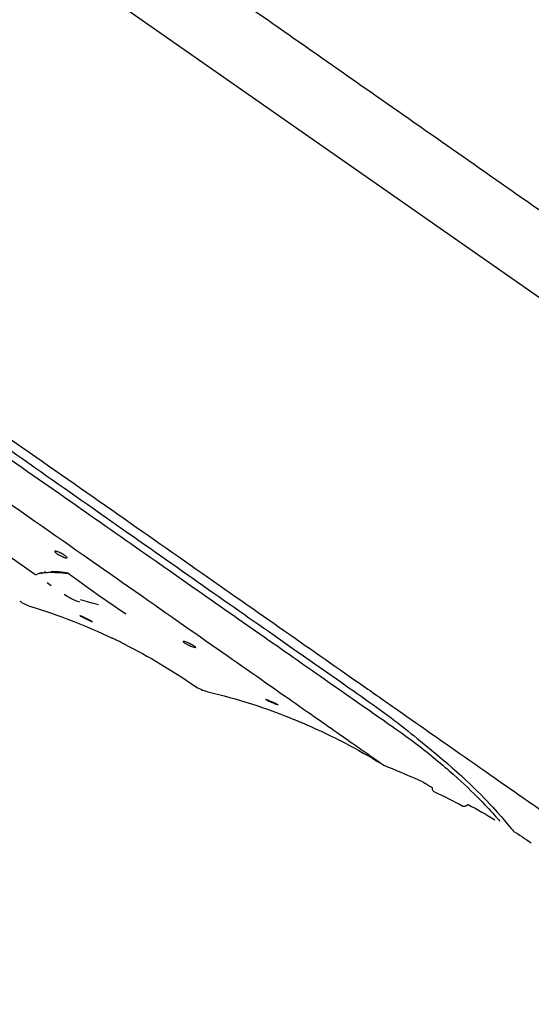
# Model space of a CAD drawing. Extents: x -1050 to 1050, y -742 to 742.
# Drawn here: x 298 to 324, y 287 to 337 of the extents above; entities that cross this region are included whole.
import ezdxf

# ---------------------------------------------------------------- set-up
doc = ezdxf.new("R2010")
doc.units = 0
doc.header["$LTSCALE"] = 25
doc.layers.get('0').update_dxf_attribs({"linetype": 'CONTINUOUS'})
doc.layers.get('DEFPOINTS').update_dxf_attribs({"linetype": 'CONTINUOUS'})
doc.layers.add('202702', color=7, linetype='CONTINUOUS', true_color=0xffffff)
doc.layers.add('202704', color=7, linetype='CONTINUOUS', true_color=0xffffff)
doc.layers.add('BALN', color=7, linetype='CONTINUOUS')
doc.styles.add('BIGFONT', font='ROMANS.shx', dxfattribs={"width": 0.833, "bigfont": 'bigfont.shx'})
doc.dimstyles.new('ITM', dxfattribs={"dimscale": 5, "dimtxt": 3, "dimasz": 1.5, "dimexe": 2, "dimexo": 0, "dimgap": 0.6, "dimtad": 3, "dimdec": 3, "dimdsep": 46, "dimtxsty": 'BIGFONT', "dimblk": 'OPEN', "dimblk1": 'OPEN', "dimblk2": 'OPEN', "dimcen": 0, "dimclrd": 4, "dimclre": 4, "dimclrt": 256, "dimadec": 3, "dimazin": 2, "dimtp": 495, "dimtfac": 1, "dimtdec": 3, "dimtmove": 0, "dimatfit": 3, "dimldrblk": 'OPEN', "dimfxl": 1, "dimarcsym": 0})

# ---------------------------------------------------------------- blocks, each defined once
blk = doc.blocks.new('_OPEN')
at = {"color": 0, "linetype": 'ByBlock'}
for p, q in [((-1, 0.1667), (0, 0)), ((0, 0), (-1, -0.1667)), ((0, 0), (-1, 0))]:
    blk.add_line(p, q, dxfattribs=at)
blk = doc.blocks.new('*D20')
at = {"layer": 'BALN', "color": 4, "lineweight": -2, "transparency": 16777216}
for p, q in [((280.256, 318.01), (228.247, 243.733)), ((280.26, 317.995), (280.229, 227.333))]:
    blk.add_line(p, q, dxfattribs=at)
blk.add_arc((280.26, 318.016), 80.682, 240.32797, 264.65227, dxfattribs=at)
at = {"layer": 'DEFPOINTS', "color": 0}
for p in [(303.256, 350.857), (280.26, 318.016), (280.256, 318.01), (280.26, 317.995), (263.927, 239.004)]:
    blk.add_point(p, dxfattribs=at)
at = {"layer": 'BALN', "color": 4, "lineweight": -2, "transparency": 16777216, "xscale": 7.5, "yscale": 7.5, "zscale": 7.5}
for p, rotation in [((233.983, 251.925), 147.6639848896998), ((280.232, 237.333), 357.3162550441189)]:
    blk.add_blockref('_OPEN', p, dxfattribs=dict(at, rotation=rotation))
at = {"layer": 'BALN', "transparency": 16777216, "insert": (258.786, 251.2), "char_height": 15, "attachment_point": 5, "rotation": 342.1829, "style": 'BIGFONT'}
blk.add_mtext('35°', dxfattribs=at)
blk = doc.blocks.new('*D21')
at = {"layer": 'BALN', "color": 4, "lineweight": -2, "transparency": 16777216}
for p, q in [((280.264, 318.022), (280.264, 406.712)), ((444.526, 388.373), (444.526, 406.712)), ((287.764, 396.712), (437.026, 396.712))]:
    blk.add_line(p, q, dxfattribs=at)
at = {"layer": 'DEFPOINTS', "color": 0}
for p in [(444.526, 396.712), (444.526, 388.373), (280.264, 318.022)]:
    blk.add_point(p, dxfattribs=at)
at = {"layer": 'BALN', "color": 4, "lineweight": -2, "transparency": 16777216, "xscale": 7.5, "yscale": 7.5, "zscale": 7.5, "rotation": 180}
blk.add_blockref('_OPEN', (280.264, 396.712), dxfattribs=at)
at = {"layer": 'BALN', "color": 4, "lineweight": -2, "transparency": 16777216, "xscale": 7.5, "yscale": 7.5, "zscale": 7.5}
blk.add_blockref('_OPEN', (444.526, 396.712), dxfattribs=at)
at = {"layer": 'BALN', "transparency": 16777216, "insert": (357.562, 407.212), "char_height": 15, "attachment_point": 5, "style": 'BIGFONT'}
blk.add_mtext('（164）', dxfattribs=at)
blk = doc.blocks.new('*D22')
at = {"layer": 'BALN', "color": 4, "lineweight": -2, "transparency": 16777216}
for p, q in [((280.26, 318.016), (157.122, 318.016)), ((167.122, 169.52), (167.122, 310.516)), ((393.556, 162.02), (157.122, 162.02))]:
    blk.add_line(p, q, dxfattribs=at)
at = {"layer": 'DEFPOINTS', "color": 0}
for p in [(167.122, 318.016), (280.26, 318.016), (393.556, 162.02)]:
    blk.add_point(p, dxfattribs=at)
at = {"layer": 'BALN', "color": 4, "lineweight": -2, "transparency": 16777216, "xscale": 7.5, "yscale": 7.5, "zscale": 7.5}
for p, rotation in [((167.122, 318.016), 90), ((167.122, 162.02), 270)]:
    blk.add_blockref('_OPEN', p, dxfattribs=dict(at, rotation=rotation))
at = {"layer": 'BALN', "transparency": 16777216, "insert": (156.622, 241.697), "char_height": 15, "attachment_point": 5, "rotation": 90, "style": 'BIGFONT'}
blk.add_mtext('（156）', dxfattribs=at)

msp = doc.modelspace()

# ---------------------------------------------------------------- linework, layer by layer
at = {"layer": '202702', "color": 3}
msp.add_line((258.4343591, 368.57887893), (335.36919114, 314.70852958), dxfattribs=at)
at = {"layer": '202702', "color": 2, "linetype": 'Continuous'}
for points, knots in [([(362.68243737, 289.01128979), (362.47424627, 289.40542562), (362.05138988, 290.19027738), (361.18004303, 291.74589711), (359.58848214, 294.43014766), (357.62002799, 297.40585207), (355.77235405, 299.92068154), (354.68159986, 301.33116167), (353.8462885, 302.37545809), (352.99395963, 303.40591214), (351.83513452, 304.76102235), (350.34519279, 306.41890506), (348.49297137, 308.34865165), (346.57842143, 310.21657835), (344.60362524, 312.02069136), (342.90949319, 313.46927612), (341.52622857, 314.59434219), (340.12470659, 315.69658419), (338.87522263, 316.63116026), (337.78734646, 317.40878099), (337.27469065, 317.7694742), (336.79526961, 318.10477204), (336.43013397, 318.36043334), (336.1448914, 318.56019647), (335.71129733, 318.86380036), (335.16358593, 319.2472806), (334.50177762, 319.71066626), (333.77150961, 320.22199296), (332.85868116, 320.86116069), (331.39816344, 321.88384017), (328.84225871, 323.6735311), (325.19094488, 326.230202), (320.80937284, 329.29821357), (316.42779964, 332.36622348), (312.04622674, 335.43423382), (307.66465379, 338.50224408), (303.28308088, 341.5702544), (300.36203229, 343.61559462), (298.901508, 344.63826474)], [0, 0, 0, 0, 0.015625, 0.03125, 0.0625, 0.125, 0.15625, 0.171875, 0.1875, 0.203125, 0.21875, 0.25, 0.28125, 0.3125, 0.34375, 0.375, 0.390625, 0.40625, 0.4375, 0.4453125, 0.453125, 0.4594726562, 0.4658203125, 0.46875, 0.4716796875, 0.484375, 0.4921875, 0.5, 0.515625, 0.53125, 0.5625, 0.625, 0.6875, 0.75, 0.8125, 0.875, 0.9375, 1, 1, 1, 1]), ([(284.46720328, 324.02397322), (287.93112441, 321.59848299), (291.40640664, 319.15908558), (296.37720687, 315.67052803), (298.00068333, 314.53015271), (301.18021969, 312.29540353), (302.73825242, 311.20028585), (307.18311025, 308.0768229), (309.89712676, 306.17202883), (313.55216412, 303.61100604), (314.68266858, 302.82559071), (316.22113699, 301.72645628), (316.70527977, 301.37099904), (317.59218604, 300.67697893), (317.99767355, 300.33637711), (318.37286058, 300.02660903)], [0, 0, 0, 0, 0.25, 0.25, 0.375, 0.375, 0.5, 0.5, 0.75, 0.75, 0.875, 0.875, 0.9375, 0.9375, 1, 1, 1, 1]), ([(318.37520047, 300.02458929), (319.9424995, 298.7854673), (321.03469556, 297.68849695), (322.38896867, 296.22105833), (322.71869025, 295.79899821), (322.77354776, 295.72776896)], [0, 0, 0, 0, 0.5239240251, 0.5239240251, 1, 1, 1, 1])]:
    msp.add_open_spline(points, degree=3, knots=knots, dxfattribs=at)
at = {"layer": '202702', "color": 3, "linetype": 'Continuous'}
msp.add_open_spline([(284.72397295, 324.39067366), (284.97103733, 324.21767732), (285.21803552, 324.04472732), (287.31119233, 322.57908311), (289.15062642, 321.29109734), (292.81542295, 318.7249787), (294.65341222, 317.43800443), (299.99323758, 313.69901725), (303.35903298, 311.34227092), (309.68807583, 306.91057383), (312.51185568, 304.93337194), (315.61530091, 302.76032515), (316.2166592, 302.33921008), (317.3643234, 301.53571796), (317.91239293, 301.15202785), (319.67319688, 299.91863391), (320.97031814, 299.01085763), (323.09537737, 297.52301756), (323.83331744, 297.00553337), (325.37148554, 295.92899806), (326.18154882, 295.37368586), (328.58995542, 293.54178554), (330.15736784, 292.14692186), (333.15476808, 288.95812116), (334.56872023, 287.1688779), (336.42814869, 284.31477671), (337.009638, 283.32923783), (338.09052436, 281.28765744), (338.57892738, 280.23076708), (339.24943122, 278.82204306), (339.42139104, 278.46089324), (339.59339674, 278.09976606)], degree=3, knots=[0, 0, 0, 0, 0.0108666336, 0.0108666336, 0.0921270339, 0.0921270339, 0.1733874341, 0.1733874341, 0.3359082346, 0.3359082346, 0.4984290351, 0.4984290351, 0.5390592352, 0.5390592352, 0.5796894354, 0.5796894354, 0.6609498356, 0.6609498356, 0.7015800357, 0.7015800357, 0.7422102359, 0.7422102359, 0.8234706361, 0.8234706361, 0.9047310364, 0.9047310364, 0.9453612365, 0.9453612365, 0.9859914366, 0.9859914366, 1, 1, 1, 1], dxfattribs=at)
at = {"layer": '202702', "color": 2, "linetype": 'Continuous'}
msp.add_open_spline([(322.78179946, 295.71699918), (323.08626203, 295.52291947), (323.38792755, 295.32445104), (323.68667207, 295.12167984)], degree=3, dxfattribs=at)
at = {"layer": '202704', "color": 3, "linetype": 'Continuous'}
msp.add_line((265.12430552, 332.1746695), (298.74204316, 308.63527619), dxfattribs=at)
at = {"layer": '202704', "color": 2, "linetype": 'Continuous'}
for p, q in [((299.52530599, 308.08112774), (299.32263867, 308.22545455)), ((303.21175136, 305.13128421), (303.21195825, 305.13162183)), ((312.38404765, 301.07172201), (312.38433415, 301.07219883))]:
    msp.add_line(p, q, dxfattribs=at)
for centre, start, end in [((299.08507921, 308.94227154), 235, 252.919894285), ((307.87069534, 304.68482308), 235.371094272, 256.506577369)]:
    msp.add_arc(centre, 2, start, end, dxfattribs=at)
at = {"layer": '202704', "color": 2, "linetype": 'Continuous', "extrusion": (0, 0, -1)}
for centre, start, end in [((-289.68640924, 278.35362981), 107.080105715, 115.462465129), ((-289.68640924, 278.35362981), 116.786924074, 124.628905382), ((-300.40401574, 273.56812828), 103.493422631, 112.192147465), ((-300.40401574, 273.56812828), 113.532918784, 121.646645243)]:
    msp.add_arc(centre, 30, start, end, dxfattribs=at)
at = {"layer": '202704', "color": 2, "linetype": 'Continuous'}
for points, knots in [([(283.88876827, 323.9540353), (285.16910135, 323.06613241), (286.45056648, 322.15983625), (289.26510583, 320.18864659), (290.78169907, 319.12679486), (293.77336062, 317.03245421), (295.24844549, 315.99999385), (298.15604581, 313.96418459), (299.59702105, 312.95488755), (303.75435996, 310.04300003), (306.3292592, 308.23946828), (309.89632635, 305.74148999), (311.03690985, 304.94277031), (313.15671518, 303.45804904), (314.144395, 302.76631547), (315.97683739, 301.48239131), (316.8299406, 300.90207045), (318.34758469, 299.7851661), (319.00049597, 299.24488728), (320.66342193, 297.78493879), (321.39774266, 297.00512078), (321.9436066, 296.40276266), (322.03766554, 296.29643114), (322.10687384, 296.21728749)], [0, 0, 0, 0, 0.0669784241, 0.0669784241, 0.1476629848, 0.1476629848, 0.2283475455, 0.2283475455, 0.3090321062, 0.3090321062, 0.4704012277, 0.4704012277, 0.5510857884, 0.5510857884, 0.6317703491, 0.6317703491, 0.7124549098, 0.7124549098, 0.7931394705, 0.7931394705, 0.954508592, 0.954508592, 1, 1, 1, 1]), ([(299.91399752, 309.63112537), (299.8808748, 309.64990301), (299.84916812, 309.66927236), (299.79366203, 309.70615421), (299.76910229, 309.72417337), (299.73046053, 309.75634039), (299.71582946, 309.7709342), (299.69813759, 309.794828), (299.69489533, 309.80442379), (299.70005391, 309.81734508), (299.70864737, 309.82077826), (299.73646107, 309.82094952), (299.75617298, 309.81761912), (299.80392571, 309.80462437), (299.83267284, 309.79474621), (299.89500112, 309.76992791), (299.92944342, 309.75465118), (299.9989764, 309.72105851), (300.03502976, 309.70229838), (300.10361626, 309.66412013), (300.13712922, 309.64418136), (300.19706365, 309.60597047), (300.22436112, 309.58716103), (300.26921269, 309.5531893), (300.28741332, 309.53754866), (300.31247166, 309.51140373), (300.31965363, 309.50054849), (300.32218097, 309.48491221), (300.31749039, 309.47995173), (300.29692927, 309.4764631), (300.28068312, 309.47793994), (300.23887351, 309.48706737), (300.21266066, 309.49489221), (300.15399418, 309.51578846), (300.1207014, 309.52917186), (300.051957, 309.55958449), (300.01555192, 309.57703098), (299.95772969, 309.60691316), (299.93537998, 309.6190034), (299.91399752, 309.63112537)], [0, 0, 0, 0, 0.0528775778, 0.0528775778, 0.1057637322, 0.1057637322, 0.1585571667, 0.1585571667, 0.2116492703, 0.2116492703, 0.2653236507, 0.2653236507, 0.3195640746, 0.3195640746, 0.3740873903, 0.3740873903, 0.4285110924, 0.4285110924, 0.4825446204, 0.4825446204, 0.5360943223, 0.5360943223, 0.5892570974, 0.5892570974, 0.6422518416, 0.6422518416, 0.6953407859, 0.6953407859, 0.7487580297, 0.7487580297, 0.8026400848, 0.8026400848, 0.8569596109, 0.8569596109, 0.9114914342, 0.9114914342, 0.9658647398, 0.9658647398, 1, 1, 1, 1]), ([(298.74204316, 308.63527619), (298.73907052, 308.63958095), (298.73255206, 308.64902051), (298.79033929, 308.65346586), (298.86619922, 308.67685808), (298.90727086, 308.68952296)], [0, 0, 0, 0, 0.2776949515, 0.6089337824, 1, 1, 1, 1]), ([(298.90727086, 308.68952296), (298.93811375, 308.70036002), (299.00351136, 308.72333833), (299.1716172, 308.74732179), (299.31637945, 308.75174914), (299.41084665, 308.75463828)], [0, 0, 0, 0, 0.2367060202, 0.5018988333, 1, 1, 1, 1]), ([(299.01789014, 308.72275504), (299.01320116, 308.72174406), (298.97296365, 308.71260638), (298.93811535, 308.70036123), (298.90727086, 308.68952296)], [0, 0, 0, 0, 0.1148925131, 1, 1, 1, 1]), ([(299.07741213, 308.716027), (299.05715849, 308.70691261), (299.02054727, 308.69043711), (299.00351503, 308.68203399), (298.99904703, 308.67845686)], [0, 0, 0, 0, 0.553208508, 1, 1, 1, 1]), ([(299.41084665, 308.75463828), (299.54217513, 308.75440956), (299.85602336, 308.75386297), (300.18076207, 308.72173065), (300.36961524, 308.70304396)], [0, 0, 0, 0, 0.418445802, 1, 1, 1, 1]), ([(300.96790257, 307.24665311), (300.81041645, 307.30014435), (300.53116309, 307.39499467), (300.27908961, 307.56281225), (300.16917403, 307.63598839)], [0, 0, 0, 0, 0.5639542413, 1, 1, 1, 1]), ([(300.97972757, 307.3840114), (301.13409549, 307.33997169), (301.44317232, 307.25179498), (301.73330569, 307.17425936), (301.87853242, 307.13544878)], [0, 0, 0, 0, 0.4994483813, 1, 1, 1, 1]), ([(301.24837479, 306.41227933), (301.28364037, 306.39449342), (301.31994992, 306.3765645), (301.38885831, 306.34322403), (301.42240899, 306.32735138), (301.48214169, 306.29984267), (301.50915006, 306.28782716), (301.5529008, 306.26936801), (301.57027441, 306.26265711), (301.59313654, 306.25548001), (301.59898449, 306.25489411), (301.59858654, 306.25988625), (301.59237487, 306.26551441), (301.56898353, 306.28212471), (301.55150291, 306.29332535), (301.50784489, 306.31964978), (301.4810685, 306.33513365), (301.42197581, 306.36814685), (301.38883853, 306.38613102), (301.3207561, 306.42204067), (301.28486974, 306.44045744), (301.21525555, 306.47513946), (301.18057742, 306.4918731), (301.11721364, 306.52133956), (301.08767091, 306.53446774), (301.03785975, 306.55533788), (301.01690793, 306.56336692), (300.9865349, 306.57330979), (300.97666436, 306.57537894), (300.96928385, 306.57343259), (300.97161177, 306.56942175), (300.98791934, 306.55604868), (301.00206772, 306.54652853), (301.04000092, 306.52338483), (301.06428793, 306.50945045), (301.11953756, 306.47905432), (301.15127146, 306.46216856), (301.20518878, 306.43420469), (301.22677212, 306.42317446), (301.24837479, 306.41227933)], [0, 0, 0, 0, 0.05404976, 0.05404976, 0.1080986463, 0.1080986463, 0.1621481458, 0.1621481458, 0.2160592527, 0.2160592527, 0.2697710962, 0.2697710962, 0.3233055469, 0.3233055469, 0.3767357498, 0.3767357498, 0.4301561552, 0.4301561552, 0.4836625228, 0.4836625228, 0.5373335603, 0.5373335603, 0.5912042413, 0.5912042413, 0.6452338534, 0.6452338534, 0.6992930123, 0.6992930123, 0.7532035798, 0.7532035798, 0.8068360308, 0.8068360308, 0.8602057316, 0.8602057316, 0.9134823744, 0.9134823744, 0.9668906969, 0.9668906969, 1, 1, 1, 1]), ([(303.21191854, 305.13161753), (303.21188671, 305.13163387), (303.20960883, 305.13278961), (303.19785553, 305.13874998), (303.18461705, 305.1454611), (303.14834251, 305.16378208), (303.12479787, 305.17564676), (303.07071018, 305.20276586), (303.03940578, 305.21839944), (302.97336341, 305.25118841), (302.93770502, 305.26879854), (302.86697285, 305.30351821), (302.83092582, 305.32110458), (302.76350454, 305.35381348), (302.73120488, 305.36938603), (302.67494373, 305.39639074), (302.65019044, 305.40820554), (302.61170278, 305.42652647), (302.5973884, 305.43331129), (302.58361473, 305.43983613), (302.58076904, 305.44118295), (302.58072279, 305.44120452)], [0, 0, 0, 0, 0.0661945471, 0.0661945471, 0.1730761356, 0.1730761356, 0.2800688548, 0.2800688548, 0.3873461883, 0.3873461883, 0.495013823, 0.495013823, 0.6030459355, 0.6030459355, 0.711239159, 0.711239159, 0.8192519728, 0.8192519728, 0.9267683889, 0.9267683889, 1, 1, 1, 1]), ([(306.38046764, 305.11795209), (306.34638315, 305.13489056), (306.31369571, 305.15208562), (306.2563631, 305.18433295), (306.23093351, 305.19983025), (306.19100167, 305.22690671), (306.17588373, 305.23888189), (306.15769923, 305.25778154), (306.15436236, 305.26497178), (306.159608, 305.27368657), (306.16833633, 305.27529198), (306.19656713, 305.27267741), (306.21657135, 305.26835623), (306.26508874, 305.25431209), (306.2943523, 305.24434177), (306.35796061, 305.2201493), (306.39320993, 305.20557349), (306.46453642, 305.17400305), (306.50160532, 305.15657636), (306.57218621, 305.12152005), (306.60670517, 305.10340714), (306.66838499, 305.06916105), (306.69646236, 305.05253914), (306.74248946, 305.0230891), (306.76113983, 305.00983111), (306.78673533, 304.98837805), (306.79406046, 304.97987541), (306.79662328, 304.96860499), (306.79186763, 304.96569471), (306.77104295, 304.96569354), (306.75461644, 304.96863813), (306.71235032, 304.97986967), (306.68585177, 304.98835454), (306.6264373, 305.0096478), (306.59265443, 305.02278193), (306.52263344, 305.05184424), (306.48541466, 305.0681862), (306.42589856, 305.09577834), (306.4026894, 305.10690887), (306.38046764, 305.11795209)], [0, 0, 0, 0, 0.0532005917, 0.0532005917, 0.106425693, 0.106425693, 0.1593169135, 0.1593169135, 0.2121290669, 0.2121290669, 0.2652997551, 0.2652997551, 0.3190709967, 0.3190709967, 0.3733788552, 0.3733788552, 0.4279117024, 0.4279117024, 0.4822899413, 0.4822899413, 0.5362496443, 0.5362496443, 0.5897293815, 0.5897293815, 0.6428501209, 0.6428501209, 0.695842452, 0.695842452, 0.7489687803, 0.7489687803, 0.8024526855, 0.8024526855, 0.8564093547, 0.8564093547, 0.9107815665, 0.9107815665, 0.9653152945, 0.9653152945, 1, 1, 1, 1]), ([(310.91822957, 302.07628163), (310.90202404, 302.08106825), (310.87996382, 302.08857793), (310.82786167, 302.10766882), (310.79710904, 302.11950805), (310.73104896, 302.14584479), (310.69480591, 302.16071958), (310.62187585, 302.19143085), (310.58417599, 302.20769843), (310.51283696, 302.23930987), (310.47819767, 302.25509787), (310.41709979, 302.28395559), (310.38972686, 302.29745072), (310.34608862, 302.3203211), (310.32909761, 302.33005945), (310.30754191, 302.34458353), (310.30257368, 302.34961144), (310.304935, 302.35441933), (310.31227846, 302.35427125), (310.338042, 302.34886239), (310.35688499, 302.3434923), (310.40346442, 302.32819643), (310.43193286, 302.3180102), (310.49456134, 302.29415465), (310.5296373, 302.28012257), (310.60137088, 302.25020315), (310.63903062, 302.23389347), (310.71143131, 302.20143417), (310.74718911, 302.18483368), (310.81166812, 302.1538373), (310.84133778, 302.13899668), (310.89054977, 302.11322178), (310.91085969, 302.1018994), (310.93958179, 302.08428947), (310.9484663, 302.07772754), (310.95206346, 302.07268942), (310.95230469, 302.07173485), (310.95191724, 302.07106008)], [0, 0, 0, 0, 0.0578774629, 0.0578774629, 0.1157302769, 0.1157302769, 0.1739416504, 0.1739416504, 0.2324388248, 0.2324388248, 0.290841323, 0.290841323, 0.3487533233, 0.3487533233, 0.4059928841, 0.4059928841, 0.4627290996, 0.4627290996, 0.5194017247, 0.5194017247, 0.576476267, 0.576476267, 0.6341992281, 0.6341992281, 0.6924877952, 0.6924877952, 0.7509998425, 0.7509998425, 0.8093298737, 0.8093298737, 0.8672032161, 0.8672032161, 0.9245636302, 0.9245636302, 0.9815478557, 0.9815478557, 1, 1, 1, 1]), ([(310.94156892, 302.07047509), (310.94151868, 302.07048344), (310.94146826, 302.07049187), (310.93581702, 302.07144283), (310.92800471, 302.07339435), (310.91822957, 302.07628163)], [0, 0, 0, 0, 0.0090320548, 0.0090320548, 1, 1, 1, 1]), ([(311.73274804, 301.346894), (311.73274285, 301.3468961), (311.73274496, 301.34689524), (311.73302909, 301.34678009), (311.73952166, 301.34415127), (311.76380355, 301.33428683), (311.78191674, 301.32691812), (311.82717575, 301.3084113), (311.85500206, 301.29699211), (311.9165963, 301.27155407), (311.95126961, 301.25715764), (312.02265469, 301.22731363), (312.06036751, 301.21144475), (312.13340267, 301.18050899), (312.1697317, 301.1650156), (312.23571317, 301.13671914), (312.26630751, 301.12351463), (312.31744248, 301.10135851), (312.33877131, 301.09206856), (312.36938902, 301.07870793), (312.37920377, 301.07440985), (312.38376212, 301.07241426), (312.38427358, 301.0721905), (312.38429454, 301.07218145)], [0, 0, 0, 0, 0.0036270791, 0.0036270791, 0.1092685336, 0.1092685336, 0.2148860436, 0.2148860436, 0.321323506, 0.321323506, 0.4289817003, 0.4289817003, 0.5376460157, 0.5376460157, 0.6466484187, 0.6466484187, 0.7552440234, 0.7552440234, 0.8629590647, 0.8629590647, 0.9697301084, 0.9697301084, 1, 1, 1, 1]), ([(318.69784649, 297.90834427), (318.69562636, 297.89206814), (318.69539056, 297.87544158), (318.69963815, 297.83695455), (318.70596902, 297.81482201), (318.72533284, 297.77445678), (318.73863283, 297.75566742), (318.7702662, 297.72398716), (318.78903583, 297.71065935), (318.80920409, 297.70094756)], [0, 0, 0, 0, 0.1956629955, 0.1956629955, 0.4637753303, 0.4637753303, 0.7318876652, 0.7318876652, 1, 1, 1, 1])]:
    msp.add_open_spline(points, degree=3, knots=knots, dxfattribs=at)
at = {"layer": '202704', "color": 3, "linetype": 'Continuous'}
msp.add_open_spline([(316.14352452, 299.1076636), (316.14383926, 299.10744655), (315.90784876, 299.27077163), (315.06194224, 299.86349077), (314.43229085, 300.30465984), (312.7891163, 301.45533654), (311.76446675, 302.17275361), (309.35422832, 303.86024793), (307.99010962, 304.815354), (304.95049707, 306.94356182), (303.25462232, 308.1309151), (299.67315675, 310.63844798), (297.78076348, 311.96335443), (293.7927401, 314.75570741), (291.70229796, 316.21956123), (287.49458151, 319.1658691), (285.35553795, 320.66349695), (283.18056223, 322.18643284)], degree=3, knots=[0, 0, 0, 0, 0.1250695766, 0.1250695766, 0.2500596371, 0.2500596371, 0.3750496976, 0.3750496976, 0.500039758, 0.500039758, 0.6250298185, 0.6250298185, 0.750019879, 0.750019879, 0.8750099395, 0.8750099395, 1, 1, 1, 1], dxfattribs=at)
at = {"layer": '202704', "color": 2, "linetype": 'Continuous'}
for points, degree in [([(299.25413691, 308.76502388), (299.18934258, 308.75313267), (299.13337735, 308.73457984), (299.07741213, 308.716027)], 3), ([(300.36961524, 308.70304396), (299.89395746, 308.79404444), (299.52280498, 308.78494689)], 2), ([(300.36961524, 308.70304396), (301.36063549, 307.9826636), (302.33292665, 307.30186941), (303.28651294, 306.6606102)], 3), ([(316.14352745, 299.10766177), (316.24285253, 299.04644968), (316.347546, 298.99395202), (316.45601192, 298.95096904)], 3), ([(316.45601192, 298.95096904), (317.05262814, 298.71454142), (317.64303225, 298.46243308), (318.22661011, 298.19540661)], 3), ([(318.22661011, 298.19540661), (318.28857379, 298.15329303)], 1), ([(318.28857379, 298.15329303), (318.69784649, 297.90834427)], 1), ([(318.80920409, 297.70094756), (319.292788, 297.46808323), (319.77134877, 297.22481551), (320.24440597, 296.97130142)], 3), ([(320.51609862, 297.05199344), (320.96808942, 296.80662486), (321.41501595, 296.55192831), (321.8565199, 296.28815213)], 3)]:
    msp.add_open_spline(points, degree=degree, dxfattribs=at)
at = {"layer": 'BALN', "color": 2}
msp.add_open_spline([(320.24440597, 296.97130142), (320.29847324, 296.96688186), (320.36236456, 296.96165926), (320.52851635, 297.06011828), (320.51335982, 297.05017682), (320.51174505, 297.04911766)], degree=3, knots=[0, 0, 0, 0, 0.24081279916, 0.28456857413, 0.289786206, 0.289786206, 0.289786206, 0.289786206], dxfattribs=at)

# ---------------------------------------------------------------- dimensions: what is measured, and where the dimension line sits
at = {"layer": 'BALN', "color": 4}
dim = msp.add_linear_dim(base=(444.52564397, 396.71170754), p1=(280.26425191, 318.02150459), p2=(444.52564397, 388.37292426), text='（<>）', dimstyle='ITM', override={"dimdec": 0, "dimadec": 8}, dxfattribs=at)
dim.commit()
dim.dimension.update_dxf_attribs({"geometry": '*D21', "text_midpoint": (357.56173299, 396.71170754), "dimtype": 160})
dim = msp.add_angular_dim_2l(base=(263.92671461, 239.0040668), line1=((280.25629572, 318.01015213), (303.25575424, 350.85678297)), line2=((280.26027382, 318.01583341), (280.26026672, 317.9952397)), dimstyle='ITM', override={"dimdec": 8, "dimadec": 1}, dxfattribs=at)
dim.commit()
dim.dimension.update_dxf_attribs({"geometry": '*D20', "text_midpoint": (255.57317019, 241.20313046), "dimtype": 162})
dim = msp.add_linear_dim(base=(167.12179582, 318.0158233), p1=(393.55626904, 162.01951783), p2=(280.26027382, 318.0158233), angle=90, text='（<>）', dimstyle='ITM', override={"dimdec": 0, "dimadec": 8}, dxfattribs=at)
dim.commit()
dim.dimension.update_dxf_attribs({"geometry": '*D22', "text_midpoint": (167.12179582, 241.6973566), "dimtype": 160})

doc.saveas('drawing.dxf')
